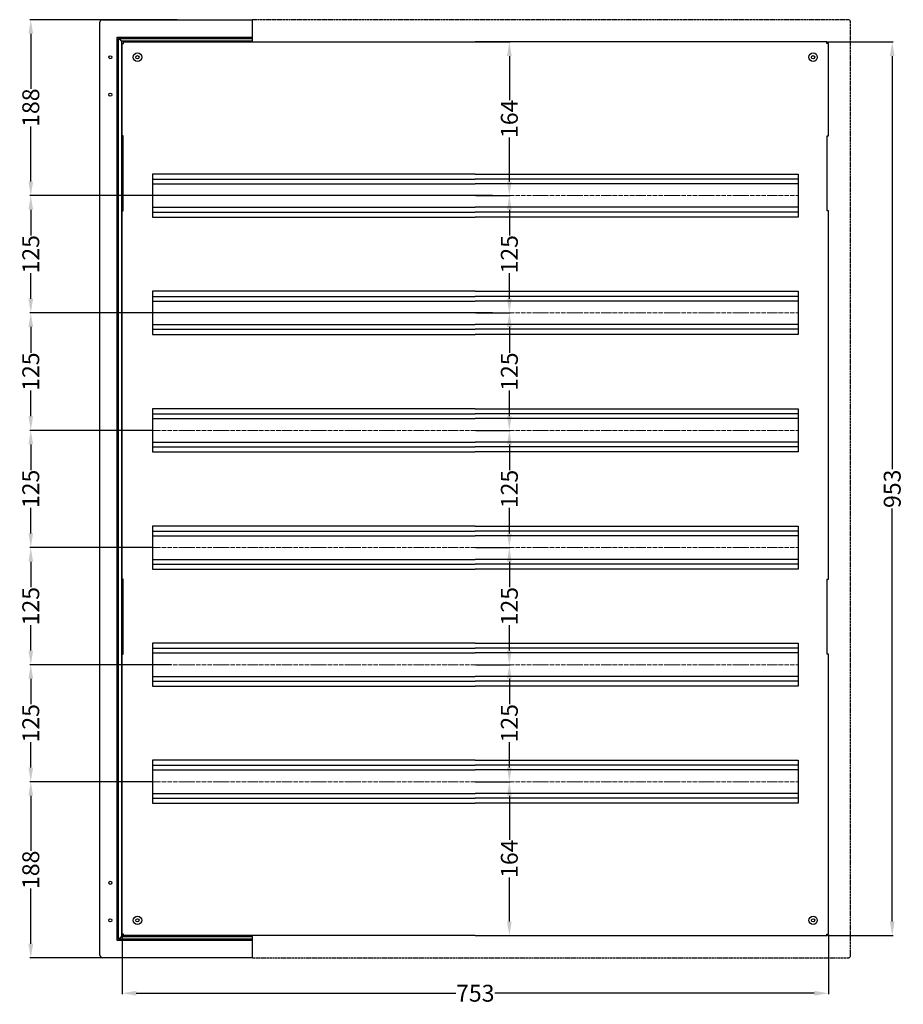
# Model space of a CAD drawing. Units: millimetres. Extents: x -1004 to 854, y -717 to 1166.
# Drawn here: x -88 to 854, y 66 to 1115 of the extents above; entities that cross this region are included whole.
import ezdxf

# ---------------------------------------------------------------- set-up
doc = ezdxf.new("R2010")
doc.units = ezdxf.units.MM
doc.header["$MEASUREMENT"] = 0
doc.header["$PDMODE"] = 2
doc.header["$PDSIZE"] = -0.01
doc.linetypes.add('ACAD_ISO02W100', pattern=[15, 12, -3])
doc.linetypes.add('ACAD_ISO04W100', pattern=[30, 24, -3, 0, -3])
doc.layers.add('COTA', color=1, linetype='Continuous', lineweight=5)
doc.layers.add('DIBUJO', color=3, linetype='Continuous')
doc.styles.add('Arial', font='arial.ttf')
doc.styles.get("Standard").update_dxf_attribs({"font": 'monotxt.shx'})
doc.dimstyles.get("Standard").update_dxf_attribs({"dimtxt": 0.18, "dimasz": 0.18, "dimexe": 0.18, "dimexo": 0.0625, "dimgap": 0.09, "dimtad": 0, "dimtih": 1, "dimtoh": 1, "dimdec": 4, "dimzin": 0, "dimdsep": 46, "dimtxsty": 'STANDARD', "dimcen": 0.09, "dimadec": 0, "dimazin": 0, "dimtfac": 1, "dimtdec": 4, "dimtofl": 0, "dimtmove": 0, "dimatfit": 3, "dimfxl": 1, "dimtolj": 1, "dimtzin": 0, "dimarcsym": 0})

# ---------------------------------------------------------------- blocks, each defined once
blk = doc.blocks.new('*D2')
at = {"layer": 'COTA', "linetype": 'Continuous', "lineweight": -2}
for p, q in [((772.8, 1091.3), (842.8, 1091.3)), ((841.8, 1076.3), (841.8, 635.9)), ((841.8, 153.7), (841.8, 594.1)), ((772.8, 138.7), (842.8, 138.7))]:
    blk.add_line(p, q, dxfattribs=at)
at = {"layer": 'COTA', "linetype": 'Continuous', "lineweight": 5}
for points in [[(839.3, 1076.3), (844.3, 1076.3), (841.8, 1091.3)], [(839.3, 153.7), (844.3, 153.7), (841.8, 138.7)]]:
    blk.add_solid(points, dxfattribs=at)
at = {"layer": 'Defpoints', "color": 0, "linetype": 'Continuous', "lineweight": 5}
for p in [(772.3, 1091.3), (772.3, 138.7), (841.8, 138.7)]:
    blk.add_point(p, dxfattribs=at)
at = {"layer": 'COTA', "linetype": 'Continuous', "lineweight": 5, "insert": (841.8, 615), "char_height": 18, "attachment_point": 5, "rotation": 90, "style": 'Arial'}
blk.add_mtext('\\A1;953', dxfattribs=at)
blk = doc.blocks.new('*D3')
at = {"layer": 'COTA', "linetype": 'Continuous', "lineweight": -2}
for p, q in [((398, 1091.3), (434.8, 1091.3)), ((433.8, 1076.3), (433.8, 1029.4)), ((433.8, 942.5), (433.8, 989.4)), ((398, 927.5), (434.8, 927.5))]:
    blk.add_line(p, q, dxfattribs=at)
at = {"layer": 'COTA', "linetype": 'Continuous', "lineweight": 5}
for points in [[(431.3, 1076.3), (436.3, 1076.3), (433.8, 1091.3)], [(431.3, 942.5), (436.3, 942.5), (433.8, 927.5)]]:
    blk.add_solid(points, dxfattribs=at)
at = {"layer": 'Defpoints', "color": 0, "linetype": 'Continuous', "lineweight": 5}
for p in [(397.5, 1091.3), (397.5, 927.5), (433.8, 927.5)]:
    blk.add_point(p, dxfattribs=at)
at = {"layer": 'COTA', "linetype": 'Continuous', "lineweight": 5, "insert": (433.8, 1009.4), "char_height": 18, "attachment_point": 5, "rotation": 90, "style": 'Arial'}
blk.add_mtext('\\A1;164', dxfattribs=at)
blk = doc.blocks.new('*D4')
at = {"layer": 'COTA', "linetype": 'Continuous', "lineweight": -2}
for p, q in [((398, 927.5), (434.8, 927.5)), ((433.8, 912.5), (433.8, 885.1)), ((433.8, 817.5), (433.8, 844.9)), ((398, 802.5), (434.8, 802.5))]:
    blk.add_line(p, q, dxfattribs=at)
at = {"layer": 'COTA', "linetype": 'Continuous', "lineweight": 5}
for points in [[(431.3, 912.5), (436.3, 912.5), (433.8, 927.5)], [(431.3, 817.5), (436.3, 817.5), (433.8, 802.5)]]:
    blk.add_solid(points, dxfattribs=at)
at = {"layer": 'Defpoints', "color": 0, "linetype": 'Continuous', "lineweight": 5}
for p in [(397.5, 927.5), (397.5, 802.5), (433.8, 802.5)]:
    blk.add_point(p, dxfattribs=at)
at = {"layer": 'COTA', "linetype": 'Continuous', "lineweight": 5, "insert": (433.8, 865), "char_height": 18, "attachment_point": 5, "rotation": 90, "style": 'Arial'}
blk.add_mtext('\\A1;125', dxfattribs=at)
blk = doc.blocks.new('*D5')
at = {"layer": 'COTA', "linetype": 'Continuous', "lineweight": -2}
for p, q in [((398, 552.3), (434.8, 552.3)), ((433.8, 537.3), (433.8, 510)), ((433.8, 442.5), (433.8, 469.8)), ((398, 427.5), (434.8, 427.5))]:
    blk.add_line(p, q, dxfattribs=at)
at = {"layer": 'COTA', "linetype": 'Continuous', "lineweight": 5}
for points in [[(431.3, 537.3), (436.3, 537.3), (433.8, 552.3)], [(431.3, 442.5), (436.3, 442.5), (433.8, 427.5)]]:
    blk.add_solid(points, dxfattribs=at)
at = {"layer": 'Defpoints', "color": 0, "linetype": 'Continuous', "lineweight": 5}
for p in [(397.5, 552.3), (397.5, 427.5), (433.8, 427.5)]:
    blk.add_point(p, dxfattribs=at)
at = {"layer": 'COTA', "linetype": 'Continuous', "lineweight": 5, "insert": (433.8, 489.9), "char_height": 18, "attachment_point": 5, "rotation": 90, "style": 'Arial'}
blk.add_mtext('\\A1;125', dxfattribs=at)
blk = doc.blocks.new('*D6')
at = {"layer": 'COTA', "linetype": 'Continuous', "lineweight": -2}
for p, q in [((398, 427.5), (434.8, 427.5)), ((433.8, 412.5), (433.8, 385.3)), ((433.8, 317.8), (433.8, 345)), ((398, 302.8), (434.8, 302.8))]:
    blk.add_line(p, q, dxfattribs=at)
at = {"layer": 'COTA', "linetype": 'Continuous', "lineweight": 5}
for points in [[(431.3, 412.5), (436.3, 412.5), (433.8, 427.5)], [(431.3, 317.8), (436.3, 317.8), (433.8, 302.8)]]:
    blk.add_solid(points, dxfattribs=at)
at = {"layer": 'Defpoints', "color": 0, "linetype": 'Continuous', "lineweight": 5}
for p in [(397.5, 427.5), (433.8, 427.5), (397.5, 302.8)]:
    blk.add_point(p, dxfattribs=at)
at = {"layer": 'COTA', "linetype": 'Continuous', "lineweight": 5, "insert": (433.8, 365.1), "char_height": 18, "attachment_point": 5, "rotation": 90, "style": 'Arial'}
blk.add_mtext('\\A1;125', dxfattribs=at)
blk = doc.blocks.new('*D7')
at = {"layer": 'COTA', "linetype": 'Continuous', "lineweight": -2}
for p, q in [((21.2, 139.7), (21.2, 76.3)), ((773.8, 139.7), (773.8, 76.3)), ((36.2, 77.3), (376.7, 77.3)), ((758.8, 77.3), (418.3, 77.3))]:
    blk.add_line(p, q, dxfattribs=at)
at = {"layer": 'COTA', "linetype": 'Continuous', "lineweight": 5}
for points in [[(36.2, 79.8), (36.2, 74.8), (21.2, 77.3)], [(758.8, 79.8), (758.8, 74.8), (773.8, 77.3)]]:
    blk.add_solid(points, dxfattribs=at)
at = {"layer": 'Defpoints', "color": 0, "linetype": 'Continuous', "lineweight": 5}
for p in [(21.2, 140.2), (773.8, 140.2), (773.8, 77.3)]:
    blk.add_point(p, dxfattribs=at)
at = {"layer": 'COTA', "linetype": 'Continuous', "lineweight": 5, "insert": (397.5, 77.3), "char_height": 18, "attachment_point": 5, "style": 'Arial'}
blk.add_mtext('\\A1;753', dxfattribs=at)
blk = doc.blocks.new('*D13')
at = {"layer": 'COTA', "linetype": 'Continuous', "lineweight": -2}
for p, q in [((398, 677.3), (434.8, 677.3)), ((433.8, 662.3), (433.8, 634.9)), ((433.8, 567.3), (433.8, 594.7)), ((398, 552.3), (434.8, 552.3))]:
    blk.add_line(p, q, dxfattribs=at)
at = {"layer": 'COTA', "linetype": 'Continuous', "lineweight": 5}
for points in [[(431.3, 662.3), (436.3, 662.3), (433.8, 677.3)], [(431.3, 567.3), (436.3, 567.3), (433.8, 552.3)]]:
    blk.add_solid(points, dxfattribs=at)
at = {"layer": 'Defpoints', "color": 0, "linetype": 'Continuous', "lineweight": 5}
for p in [(397.5, 677.3), (397.5, 552.3), (433.8, 552.3)]:
    blk.add_point(p, dxfattribs=at)
at = {"layer": 'COTA', "linetype": 'Continuous', "lineweight": 5, "insert": (433.8, 614.8), "char_height": 18, "attachment_point": 5, "rotation": 90, "style": 'Arial'}
blk.add_mtext('\\A1;125', dxfattribs=at)
blk = doc.blocks.new('*D14')
at = {"layer": 'COTA', "linetype": 'Continuous', "lineweight": -2}
for p, q in [((398, 802.5), (434.8, 802.5)), ((433.8, 787.5), (433.8, 760)), ((433.8, 692.3), (433.8, 719.8)), ((398, 677.3), (434.8, 677.3))]:
    blk.add_line(p, q, dxfattribs=at)
at = {"layer": 'COTA', "linetype": 'Continuous', "lineweight": 5}
for points in [[(431.3, 787.5), (436.3, 787.5), (433.8, 802.5)], [(431.3, 692.3), (436.3, 692.3), (433.8, 677.3)]]:
    blk.add_solid(points, dxfattribs=at)
at = {"layer": 'Defpoints', "color": 0, "linetype": 'Continuous', "lineweight": 5}
for p in [(397.5, 802.5), (397.5, 677.3), (433.8, 677.3)]:
    blk.add_point(p, dxfattribs=at)
at = {"layer": 'COTA', "linetype": 'Continuous', "lineweight": 5, "insert": (433.8, 739.9), "char_height": 18, "attachment_point": 5, "rotation": 90, "style": 'Arial'}
blk.add_mtext('\\A1;125', dxfattribs=at)
blk = doc.blocks.new('*D16')
at = {"layer": 'COTA', "linetype": 'Continuous', "lineweight": -2}
for p, q in [((79.8, 1115), (-77.2, 1115)), ((-76.2, 1100), (-76.2, 1041.3)), ((-76.2, 942.5), (-76.2, 1001.2)), ((53, 927.5), (-77.2, 927.5))]:
    blk.add_line(p, q, dxfattribs=at)
at = {"layer": 'COTA', "linetype": 'Continuous', "lineweight": 5}
for points in [[(-78.7, 1100), (-73.7, 1100), (-76.2, 1115)], [(-78.7, 942.5), (-73.7, 942.5), (-76.2, 927.5)]]:
    blk.add_solid(points, dxfattribs=at)
at = {"layer": 'Defpoints', "color": 0, "linetype": 'Continuous', "lineweight": 5}
for p in [(80.3, 1115), (-76.2, 927.5), (53.5, 927.5)]:
    blk.add_point(p, dxfattribs=at)
at = {"layer": 'COTA', "linetype": 'Continuous', "lineweight": 5, "insert": (-76.2, 1021.3), "char_height": 18, "attachment_point": 5, "rotation": 90, "style": 'Arial'}
blk.add_mtext('\\A1;188', dxfattribs=at)
blk = doc.blocks.new('*D17')
at = {"layer": 'COTA', "linetype": 'Continuous', "lineweight": -2}
for p, q in [((415.9, 927.5), (-77.2, 927.5)), ((-76.2, 912.5), (-76.2, 885.1)), ((-76.2, 817.5), (-76.2, 844.9)), ((415.9, 802.5), (-77.2, 802.5))]:
    blk.add_line(p, q, dxfattribs=at)
at = {"layer": 'COTA', "linetype": 'Continuous', "lineweight": 5}
for points in [[(-78.7, 912.5), (-73.7, 912.5), (-76.2, 927.5)], [(-78.7, 817.5), (-73.7, 817.5), (-76.2, 802.5)]]:
    blk.add_solid(points, dxfattribs=at)
at = {"layer": 'Defpoints', "color": 0, "linetype": 'Continuous', "lineweight": 5}
for p in [(416.4, 927.5), (-76.2, 802.5), (416.4, 802.5)]:
    blk.add_point(p, dxfattribs=at)
at = {"layer": 'COTA', "linetype": 'Continuous', "lineweight": 5, "insert": (-76.2, 865), "char_height": 18, "attachment_point": 5, "rotation": 90, "style": 'Arial'}
blk.add_mtext('\\A1;125', dxfattribs=at)
blk = doc.blocks.new('*D18')
at = {"layer": 'COTA', "linetype": 'Continuous', "lineweight": -2}
for p, q in [((53, 552.3), (-77.2, 552.3)), ((-76.2, 537.3), (-76.2, 510)), ((-76.2, 442.5), (-76.2, 469.8)), ((73.4, 427.5), (-77.2, 427.5))]:
    blk.add_line(p, q, dxfattribs=at)
at = {"layer": 'COTA', "linetype": 'Continuous', "lineweight": 5}
for points in [[(-78.7, 537.3), (-73.7, 537.3), (-76.2, 552.3)], [(-78.7, 442.5), (-73.7, 442.5), (-76.2, 427.5)]]:
    blk.add_solid(points, dxfattribs=at)
at = {"layer": 'Defpoints', "color": 0, "linetype": 'Continuous', "lineweight": 5}
for p in [(53.5, 552.3), (-76.2, 427.5), (73.9, 427.5)]:
    blk.add_point(p, dxfattribs=at)
at = {"layer": 'COTA', "linetype": 'Continuous', "lineweight": 5, "insert": (-76.2, 489.9), "char_height": 18, "attachment_point": 5, "rotation": 90, "style": 'Arial'}
blk.add_mtext('\\A1;125', dxfattribs=at)
blk = doc.blocks.new('*D19')
at = {"layer": 'COTA', "linetype": 'Continuous', "lineweight": -2}
for p, q in [((73.4, 427.5), (-77.2, 427.5)), ((-76.2, 412.5), (-76.2, 385.3)), ((-76.2, 317.8), (-76.2, 345)), ((53, 302.8), (-77.2, 302.8))]:
    blk.add_line(p, q, dxfattribs=at)
at = {"layer": 'COTA', "linetype": 'Continuous', "lineweight": 5}
for points in [[(-78.7, 412.5), (-73.7, 412.5), (-76.2, 427.5)], [(-78.7, 317.8), (-73.7, 317.8), (-76.2, 302.8)]]:
    blk.add_solid(points, dxfattribs=at)
at = {"layer": 'Defpoints', "color": 0, "linetype": 'Continuous', "lineweight": 5}
for p in [(-76.2, 427.5), (73.9, 427.5), (53.5, 302.8)]:
    blk.add_point(p, dxfattribs=at)
at = {"layer": 'COTA', "linetype": 'Continuous', "lineweight": 5, "insert": (-76.2, 365.1), "char_height": 18, "attachment_point": 5, "rotation": 90, "style": 'Arial'}
blk.add_mtext('\\A1;125', dxfattribs=at)
blk = doc.blocks.new('*D15')
at = {"layer": 'COTA', "linetype": 'Continuous', "lineweight": -2}
for p, q in [((53, 677.3), (-77.2, 677.3)), ((-76.2, 662.3), (-76.2, 635)), ((-76.2, 567.5), (-76.2, 594.8)), ((53, 552.5), (-77.2, 552.5))]:
    blk.add_line(p, q, dxfattribs=at)
at = {"layer": 'COTA', "linetype": 'Continuous', "lineweight": 5}
for points in [[(-78.7, 662.3), (-73.7, 662.3), (-76.2, 677.3)], [(-78.7, 567.5), (-73.7, 567.5), (-76.2, 552.5)]]:
    blk.add_solid(points, dxfattribs=at)
at = {"layer": 'Defpoints', "color": 0, "linetype": 'Continuous', "lineweight": 5}
for p in [(53.5, 677.3), (-76.2, 552.5), (53.5, 552.5)]:
    blk.add_point(p, dxfattribs=at)
at = {"layer": 'COTA', "linetype": 'Continuous', "lineweight": 5, "insert": (-76.2, 614.9), "char_height": 18, "attachment_point": 5, "rotation": 90, "style": 'Arial'}
blk.add_mtext('\\A1;125', dxfattribs=at)
blk = doc.blocks.new('*D20')
at = {"layer": 'COTA', "linetype": 'Continuous', "lineweight": -2}
for p, q in [((53, 802.5), (-77.2, 802.5)), ((-76.2, 787.5), (-76.2, 760)), ((-76.2, 692.3), (-76.2, 719.8)), ((53, 677.3), (-77.2, 677.3))]:
    blk.add_line(p, q, dxfattribs=at)
at = {"layer": 'COTA', "linetype": 'Continuous', "lineweight": 5}
for points in [[(-78.7, 787.5), (-73.7, 787.5), (-76.2, 802.5)], [(-78.7, 692.3), (-73.7, 692.3), (-76.2, 677.3)]]:
    blk.add_solid(points, dxfattribs=at)
at = {"layer": 'Defpoints', "color": 0, "linetype": 'Continuous', "lineweight": 5}
for p in [(53.5, 802.5), (-76.2, 677.3), (53.5, 677.3)]:
    blk.add_point(p, dxfattribs=at)
at = {"layer": 'COTA', "linetype": 'Continuous', "lineweight": 5, "insert": (-76.2, 739.9), "char_height": 18, "attachment_point": 5, "rotation": 90, "style": 'Arial'}
blk.add_mtext('\\A1;125', dxfattribs=at)
blk = doc.blocks.new('*D21')
at = {"layer": 'COTA', "linetype": 'Continuous', "lineweight": -2}
for p, q in [((53, 302.8), (-77.2, 302.8)), ((-76.2, 287.8), (-76.2, 229)), ((-76.2, 130), (-76.2, 188.8)), ((79.8, 115), (-77.2, 115))]:
    blk.add_line(p, q, dxfattribs=at)
at = {"layer": 'COTA', "linetype": 'Continuous', "lineweight": 5}
for points in [[(-78.7, 287.8), (-73.7, 287.8), (-76.2, 302.8)], [(-78.7, 130), (-73.7, 130), (-76.2, 115)]]:
    blk.add_solid(points, dxfattribs=at)
at = {"layer": 'Defpoints', "color": 0, "linetype": 'Continuous', "lineweight": 5}
for p in [(-76.2, 302.8), (53.5, 302.8), (80.3, 115)]:
    blk.add_point(p, dxfattribs=at)
at = {"layer": 'COTA', "linetype": 'Continuous', "lineweight": 5, "insert": (-76.2, 208.9), "char_height": 18, "attachment_point": 5, "rotation": 90, "style": 'Arial'}
blk.add_mtext('\\A1;188', dxfattribs=at)
blk = doc.blocks.new('*D22')
at = {"layer": 'COTA', "linetype": 'Continuous', "lineweight": -2}
for p, q in [((397.5, 302.8), (434.8, 302.8)), ((433.8, 287.8), (433.8, 240.7)), ((433.8, 153.7), (433.8, 200.7)), ((398, 138.7), (434.8, 138.7))]:
    blk.add_line(p, q, dxfattribs=at)
at = {"layer": 'COTA', "linetype": 'Continuous', "lineweight": 5}
for points in [[(431.3, 287.8), (436.3, 287.8), (433.8, 302.8)], [(431.3, 153.7), (436.3, 153.7), (433.8, 138.7)]]:
    blk.add_solid(points, dxfattribs=at)
at = {"layer": 'Defpoints', "color": 0, "linetype": 'Continuous', "lineweight": 5}
for p in [(397, 302.8), (433.8, 302.8), (397.5, 138.7)]:
    blk.add_point(p, dxfattribs=at)
at = {"layer": 'COTA', "linetype": 'Continuous', "lineweight": 5, "insert": (433.8, 220.7), "char_height": 18, "attachment_point": 5, "rotation": 90, "style": 'Arial'}
blk.add_mtext('\\A1;164', dxfattribs=at)

msp = doc.modelspace()

# ---------------------------------------------------------------- linework, layer by layer
at = {"layer": 'COTA', "linetype": 'ACAD_ISO04W100', "lineweight": 5, "ltscale": 0.2}
for p, q in [((397.5, 927.52), (53.5, 927.52)), ((397.49, 927.52), (741.49, 927.52)), ((397.5, 802.52), (53.5, 802.52)), ((397.49, 802.52), (741.49, 802.52)), ((397.5, 677.27), (53.5, 677.27)), ((397.49, 677.27), (741.49, 677.27)), ((397.5, 552.27), (53.5, 552.27)), ((397.49, 552.27), (741.49, 552.27)), ((397.5, 427.52), (53.5, 427.52)), ((397.49, 427.52), (741.49, 427.52)), ((397.5, 302.77), (53.5, 302.77)), ((397.49, 302.77), (741.49, 302.77))]:
    msp.add_line(p, q, dxfattribs=at)
at = {"layer": 'DIBUJO', "color": 221, "linetype": 'Continuous'}
for p, q in [((0.3, 1115.02), (160.26, 1115.02)), ((160.26, 1092.12), (160.26, 1115.02)), ((-2.5, 117.82), (-2.5, 1112.22)), ((16.03, 133.55), (16.03, 1096.5)), ((16.03, 1096.5), (160.26, 1096.5)), ((17.41, 134.93), (17.41, 1095.11)), ((20.03, 1092.5), (17.41, 1095.11)), ((17.41, 1095.11), (160.26, 1095.11)), ((20.4, 1092.12), (20.4, 137.92)), ((160.26, 1092.12), (20.4, 1092.12)), ((17.41, 134.93), (20.03, 137.55)), ((160.26, 137.55), (20.03, 137.55)), ((20.4, 137.92), (160.26, 137.92)), ((160.26, 115.02), (160.26, 137.92)), ((160.26, 133.55), (16.03, 133.55)), ((160.26, 134.93), (17.41, 134.93)), ((160.26, 115.02), (0.3, 115.02))]:
    msp.add_line(p, q, dxfattribs=at)
at = {"layer": 'DIBUJO', "color": 221, "linetype": 'ACAD_ISO02W100', "ltscale": 0.2}
for p, q in [((794.7, 1115.02), (160.26, 1115.02)), ((797.5, 117.82), (797.5, 1112.22)), ((160.26, 115.02), (794.7, 115.02))]:
    msp.add_line(p, q, dxfattribs=at)
at = {"layer": 'DIBUJO', "color": 40, "linetype": 'Continuous'}
for p, q in [((22.7, 1091.33), (22.7, 1092.12)), ((20.4, 1089.82), (21.19, 1089.82)), ((21.19, 1089.82), (22.62, 1089.82)), ((21.19, 991.32), (21.19, 1089.82)), ((22.62, 1089.82), (22.7, 1089.82)), ((22.7, 1089.82), (22.7, 1091.33)), ((22.7, 1091.33), (397.5, 1091.33)), ((772.29, 1091.33), (397.49, 1091.33)), ((772.29, 1089.82), (772.29, 1091.33)), ((772.37, 1089.82), (772.29, 1089.82)), ((773.8, 1089.82), (772.37, 1089.82)), ((773.8, 991.32), (773.8, 1089.82)), ((21.19, 991.32), (20.4, 991.32)), ((22.34, 991.32), (21.19, 991.32)), ((22.34, 911.32), (22.34, 991.32)), ((772.65, 991.32), (773.8, 991.32)), ((772.65, 911.32), (772.65, 991.32)), ((53.5, 950.52), (53.5, 904.52)), ((397.5, 950.52), (53.5, 950.52)), ((397.49, 950.52), (741.49, 950.52)), ((741.49, 950.52), (741.49, 904.52)), ((21.19, 911.32), (20.4, 911.32)), ((21.19, 911.32), (22.34, 911.32)), ((21.19, 518.72), (21.19, 911.32)), ((53.5, 904.52), (397.5, 904.52)), ((741.49, 904.52), (397.49, 904.52)), ((773.8, 911.32), (772.65, 911.32)), ((773.8, 518.72), (773.8, 911.32)), ((53.5, 825.52), (53.5, 779.52)), ((397.5, 825.52), (53.5, 825.52)), ((397.49, 825.52), (741.49, 825.52)), ((741.49, 825.52), (741.49, 779.52)), ((53.5, 779.52), (397.5, 779.52)), ((741.49, 779.52), (397.49, 779.52)), ((53.5, 700.27), (53.5, 654.27)), ((397.5, 700.27), (53.5, 700.27)), ((397.49, 700.27), (741.49, 700.27)), ((741.49, 700.27), (741.49, 654.27)), ((53.5, 654.27), (397.5, 654.27)), ((741.49, 654.27), (397.49, 654.27)), ((53.5, 575.27), (53.5, 529.27)), ((397.5, 575.27), (53.5, 575.27)), ((397.49, 575.27), (741.49, 575.27)), ((741.49, 575.27), (741.49, 529.27)), ((53.5, 529.27), (397.5, 529.27)), ((741.49, 529.27), (397.49, 529.27)), ((21.19, 518.72), (20.4, 518.72)), ((22.34, 518.72), (21.19, 518.72)), ((22.34, 438.72), (22.34, 518.72)), ((772.65, 518.72), (773.8, 518.72)), ((772.65, 438.72), (772.65, 518.72)), ((53.5, 450.52), (53.5, 404.52)), ((397.5, 450.52), (53.5, 450.52)), ((397.49, 450.52), (741.49, 450.52)), ((741.49, 450.52), (741.49, 404.52)), ((21.19, 438.72), (20.4, 438.72)), ((21.19, 438.72), (22.34, 438.72)), ((21.19, 140.22), (21.19, 438.72)), ((773.8, 438.72), (772.65, 438.72)), ((773.8, 140.22), (773.8, 438.72)), ((53.5, 404.52), (397.5, 404.52)), ((741.49, 404.52), (397.49, 404.52)), ((53.5, 325.77), (53.5, 279.77)), ((397.5, 325.77), (53.5, 325.77)), ((397.49, 325.77), (741.49, 325.77)), ((741.49, 325.77), (741.49, 279.77)), ((53.5, 279.77), (397.5, 279.77)), ((741.49, 279.77), (397.49, 279.77)), ((21.19, 140.22), (20.4, 140.22)), ((22.62, 140.22), (21.19, 140.22)), ((22.7, 140.22), (22.62, 140.22)), ((22.7, 140.14), (22.7, 140.22)), ((22.7, 138.71), (22.7, 140.14)), ((22.7, 137.92), (22.7, 138.71)), ((397.5, 138.71), (22.7, 138.71)), ((397.49, 138.71), (772.29, 138.71)), ((772.29, 140.14), (772.29, 140.22)), ((772.29, 140.22), (772.37, 140.22)), ((772.29, 138.71), (772.29, 140.14)), ((772.37, 140.22), (773.8, 140.22))]:
    msp.add_line(p, q, dxfattribs=at)
at = {"layer": 'DIBUJO', "color": 30, "linetype": 'Continuous'}
for p, q in [((53.5, 945.02), (397.5, 945.02)), ((741.49, 945.02), (397.49, 945.02)), ((53.5, 940.02), (397.5, 940.02)), ((741.49, 940.02), (397.49, 940.02)), ((53.5, 915.02), (397.5, 915.02)), ((741.49, 915.02), (397.49, 915.02)), ((53.5, 910.02), (397.5, 910.02)), ((741.49, 910.02), (397.49, 910.02)), ((53.5, 820.02), (397.5, 820.02)), ((741.49, 820.02), (397.49, 820.02)), ((53.5, 815.02), (397.5, 815.02)), ((741.49, 815.02), (397.49, 815.02)), ((53.5, 790.02), (397.5, 790.02)), ((741.49, 790.02), (397.49, 790.02)), ((53.5, 785.02), (397.5, 785.02)), ((741.49, 785.02), (397.49, 785.02)), ((53.5, 694.77), (397.5, 694.77)), ((741.49, 694.77), (397.49, 694.77)), ((53.5, 689.77), (397.5, 689.77)), ((741.49, 689.77), (397.49, 689.77)), ((53.5, 664.77), (397.5, 664.77)), ((741.49, 664.77), (397.49, 664.77)), ((53.5, 659.77), (397.5, 659.77)), ((741.49, 659.77), (397.49, 659.77)), ((53.5, 569.77), (397.5, 569.77)), ((741.49, 569.77), (397.49, 569.77)), ((53.5, 564.77), (397.5, 564.77)), ((741.49, 564.77), (397.49, 564.77)), ((53.5, 539.77), (397.5, 539.77)), ((741.49, 539.77), (397.49, 539.77)), ((53.5, 534.77), (397.5, 534.77)), ((741.49, 534.77), (397.49, 534.77)), ((53.5, 445.02), (397.5, 445.02)), ((741.49, 445.02), (397.49, 445.02)), ((53.5, 440.02), (397.5, 440.02)), ((741.49, 440.02), (397.49, 440.02)), ((53.5, 415.02), (397.5, 415.02)), ((53.5, 410.02), (397.5, 410.02)), ((741.49, 415.02), (397.49, 415.02)), ((741.49, 410.02), (397.49, 410.02)), ((53.5, 320.27), (397.5, 320.27)), ((53.5, 315.27), (397.5, 315.27)), ((741.49, 320.27), (397.49, 320.27)), ((741.49, 315.27), (397.49, 315.27)), ((53.5, 290.27), (397.5, 290.27)), ((53.5, 285.27), (397.5, 285.27)), ((741.49, 290.27), (397.49, 290.27)), ((741.49, 285.27), (397.49, 285.27))]:
    msp.add_line(p, q, dxfattribs=at)
at = {"layer": 'DIBUJO', "color": 221, "linetype": 'Continuous'}
for centre in [(8.5, 1075.02), (8.5, 1035.02), (8.5, 195.02), (8.5, 155.02)]:
    msp.add_circle(centre, 1.65, dxfattribs=at)
at = {"layer": 'DIBUJO', "color": 40, "linetype": 'Continuous'}
for centre in [(37.5, 1075.02), (757.49, 1075.02), (37.5, 155.02), (757.49, 155.02)]:
    msp.add_circle(centre, 4.5, dxfattribs=at)
at = {"layer": 'DIBUJO', "color": 150, "linetype": 'Continuous'}
for centre in [(37.5, 1075.02), (757.49, 1075.02), (37.5, 155.02), (757.49, 155.02)]:
    msp.add_circle(centre, 1.75, dxfattribs=at)
at = {"layer": 'DIBUJO', "color": 221, "linetype": 'Continuous'}
for centre, radius, start, end in [((0.3, 1112.22), 2.8, 90, 180), ((17.5, 135.02), 4.5, 40.12404, 49.87596), ((0.3, 117.82), 2.8, 180, 270)]:
    msp.add_arc(centre, radius, start, end, dxfattribs=at)
at = {"layer": 'DIBUJO', "color": 221, "linetype": 'ACAD_ISO02W100', "ltscale": 0.2}
for centre, start, end in [((794.7, 1112.22), 0, 90), ((794.7, 117.82), 270, 0)]:
    msp.add_arc(centre, 2.8, start, end, dxfattribs=at)
at = {"layer": 'DIBUJO', "color": 221, "linetype": 'Continuous'}
for points in [[(20.4, 1092.12), (20.4, 1092.12), (20.26, 1092.27), (20.03, 1092.5)], [(20.03, 137.55), (20.26, 137.78), (20.4, 137.92), (20.4, 137.92)]]:
    msp.add_open_spline(points, degree=3, dxfattribs=at)

# ---------------------------------------------------------------- dimensions: what is measured, and where the dimension line sits
at = {"layer": 'COTA', "linetype": 'Continuous', "lineweight": 5}
for base, p1, p2, angle, override, picture, middle in [((-76.1925, 927.5222), (80.2794, 1115.0228), (53.5007, 927.5222), 90, {"dimtxt": 18, "dimasz": 15, "dimexe": 1, "dimexo": 0.5, "dimgap": 1, "dimtih": 0, "dimtoh": 0, "dimdec": 0, "dimtxsty": 'Arial', "dimclrd": 256, "dimclre": 256, "dimclrt": 256, "dimtp": 0.005, "dimtm": -0.005, "dimtdec": 0, "dimtofl": 1, "dimtfillclr": 5}, '*D16', (-76.1925, 1021.2725)), ((433.77, 927.52), (397.49, 1091.33), (397.5, 927.52), 90, {"dimtxt": 18, "dimasz": 15, "dimexe": 1, "dimexo": 0.5, "dimgap": 1, "dimtih": 0, "dimtoh": 0, "dimdec": 0, "dimtxsty": 'Arial', "dimclrd": 256, "dimclre": 256, "dimclrt": 256, "dimtp": 0.005, "dimtm": -0.005, "dimtdec": 0, "dimtofl": 1, "dimtfillclr": 5}, '*D3', (433.77, 1009.43)), ((841.8, 138.71), (772.29, 1091.33), (772.29, 138.71), 90, {"dimtxt": 18, "dimasz": 15, "dimexe": 1, "dimexo": 0.5, "dimgap": 1, "dimtih": 0, "dimtoh": 0, "dimdec": 0, "dimlfac": 1, "dimtxsty": 'Arial', "dimclrd": 256, "dimclre": 256, "dimclrt": 256, "dimtp": 0.005, "dimtm": -0.005, "dimtdec": 0, "dimtofl": 1, "dimtfillclr": 5}, '*D2', (841.8, 615.02)), ((-76.19, 802.52), (416.39, 927.52), (416.39, 802.52), 90, {"dimtxt": 18, "dimasz": 15, "dimexe": 1, "dimexo": 0.5, "dimgap": 1, "dimtih": 0, "dimtoh": 0, "dimdec": 0, "dimlfac": 1, "dimtxsty": 'Arial', "dimclrd": 256, "dimclre": 256, "dimclrt": 256, "dimtp": 0.005, "dimtm": -0.005, "dimtdec": 0, "dimtofl": 1, "dimtfillclr": 5}, '*D17', (-76.19, 865.02)), ((433.77, 802.52), (397.5, 927.52), (397.5, 802.52), 90, {"dimtxt": 18, "dimasz": 15, "dimexe": 1, "dimexo": 0.5, "dimgap": 1, "dimtih": 0, "dimtoh": 0, "dimdec": 0, "dimlfac": 1, "dimtxsty": 'Arial', "dimclrd": 256, "dimclre": 256, "dimclrt": 256, "dimtp": 0.005, "dimtm": -0.005, "dimtdec": 0, "dimtofl": 1, "dimtfillclr": 5}, '*D4', (433.77, 865.02)), ((-76.19, 677.27), (53.5, 802.52), (53.5, 677.27), 90, {"dimtxt": 18, "dimasz": 15, "dimexe": 1, "dimexo": 0.5, "dimgap": 1, "dimtih": 0, "dimtoh": 0, "dimdec": 0, "dimtxsty": 'Arial', "dimclrd": 256, "dimclre": 256, "dimclrt": 256, "dimtp": 0.005, "dimtm": -0.005, "dimtdec": 0, "dimtofl": 1, "dimtfillclr": 5}, '*D20', (-76.19, 739.9)), ((433.77, 677.27), (397.5, 802.52), (397.5, 677.27), 90, {"dimtxt": 18, "dimasz": 15, "dimexe": 1, "dimexo": 0.5, "dimgap": 1, "dimtih": 0, "dimtoh": 0, "dimdec": 0, "dimtxsty": 'Arial', "dimclrd": 256, "dimclre": 256, "dimclrt": 256, "dimtp": 0.005, "dimtm": -0.005, "dimtdec": 0, "dimtofl": 1, "dimtfillclr": 5}, '*D14', (433.77, 739.9)), ((-76.19, 552.52), (53.5, 677.27), (53.5, 552.52), 90, {"dimtxt": 18, "dimasz": 15, "dimexe": 1, "dimexo": 0.5, "dimgap": 1, "dimtih": 0, "dimtoh": 0, "dimdec": 0, "dimtxsty": 'Arial', "dimclrd": 256, "dimclre": 256, "dimclrt": 256, "dimtp": 0.005, "dimtm": -0.005, "dimtdec": 0, "dimtofl": 1, "dimtfillclr": 5}, '*D15', (-76.19, 614.9)), ((433.77, 552.27), (397.5, 677.27), (397.5, 552.27), 90, {"dimtxt": 18, "dimasz": 15, "dimexe": 1, "dimexo": 0.5, "dimgap": 1, "dimtih": 0, "dimtoh": 0, "dimdec": 0, "dimtxsty": 'Arial', "dimclrd": 256, "dimclre": 256, "dimclrt": 256, "dimtp": 0.005, "dimtm": -0.005, "dimtdec": 0, "dimtofl": 1, "dimtfillclr": 5}, '*D13', (433.77, 614.77)), ((-76.19, 427.52), (53.5, 552.27), (73.9, 427.52), 90, {"dimtxt": 18, "dimasz": 15, "dimexe": 1, "dimexo": 0.5, "dimgap": 1, "dimtih": 0, "dimtoh": 0, "dimdec": 0, "dimtxsty": 'Arial', "dimclrd": 256, "dimclre": 256, "dimclrt": 256, "dimtp": 0.005, "dimtm": -0.005, "dimtdec": 0, "dimtofl": 1, "dimtfillclr": 5}, '*D18', (-76.19, 489.9)), ((433.77, 427.52), (397.5, 552.27), (397.5, 427.52), 90, {"dimtxt": 18, "dimasz": 15, "dimexe": 1, "dimexo": 0.5, "dimgap": 1, "dimtih": 0, "dimtoh": 0, "dimdec": 0, "dimtxsty": 'Arial', "dimclrd": 256, "dimclre": 256, "dimclrt": 256, "dimtp": 0.005, "dimtm": -0.005, "dimtdec": 0, "dimtofl": 1, "dimtfillclr": 5}, '*D5', (433.77, 489.9)), ((-76.19, 427.52), (53.5, 302.77), (73.9, 427.52), 270, {"dimtxt": 18, "dimasz": 15, "dimexe": 1, "dimexo": 0.5, "dimgap": 1, "dimtih": 0, "dimtoh": 0, "dimdec": 0, "dimtxsty": 'Arial', "dimclrd": 256, "dimclre": 256, "dimclrt": 256, "dimtp": 0.005, "dimtm": -0.005, "dimtdec": 0, "dimtofl": 1, "dimtfillclr": 5}, '*D19', (-76.19, 365.15)), ((433.77, 427.52), (397.5, 302.77), (397.5, 427.52), 270, {"dimtxt": 18, "dimasz": 15, "dimexe": 1, "dimexo": 0.5, "dimgap": 1, "dimtih": 0, "dimtoh": 0, "dimdec": 0, "dimtxsty": 'Arial', "dimclrd": 256, "dimclre": 256, "dimclrt": 256, "dimtp": 0.005, "dimtm": -0.005, "dimtdec": 0, "dimtofl": 1, "dimtfillclr": 5}, '*D6', (433.77, 365.15)), ((-76.19, 302.77), (80.28, 115.02), (53.5, 302.77), 270, {"dimtxt": 18, "dimasz": 15, "dimexe": 1, "dimexo": 0.5, "dimgap": 1, "dimtih": 0, "dimtoh": 0, "dimdec": 0, "dimtxsty": 'Arial', "dimclrd": 256, "dimclre": 256, "dimclrt": 256, "dimtp": 0.005, "dimtm": -0.005, "dimtdec": 0, "dimtofl": 1, "dimtfillclr": 5}, '*D21', (-76.19, 208.9)), ((433.77, 302.77), (397.49, 138.71), (396.96, 302.77), 270, {"dimtxt": 18, "dimasz": 15, "dimexe": 1, "dimexo": 0.5, "dimgap": 1, "dimtih": 0, "dimtoh": 0, "dimdec": 0, "dimtxsty": 'Arial', "dimclrd": 256, "dimclre": 256, "dimclrt": 256, "dimtp": 0.005, "dimtm": -0.005, "dimtdec": 0, "dimtofl": 1, "dimtfillclr": 5}, '*D22', (433.77, 220.74))]:
    dim = msp.add_linear_dim(base=base, p1=p1, p2=p2, angle=angle, dimstyle='Standard', override=override, dxfattribs=at)
    dim.commit()
    dim.dimension.update_dxf_attribs({"geometry": picture, "text_midpoint": middle})
dim = msp.add_linear_dim(base=(773.8, 77.32), p1=(21.19, 140.22), p2=(773.8, 140.22), dimstyle='Standard', override={"dimtxt": 18, "dimasz": 15, "dimexe": 1, "dimexo": 0.5, "dimgap": 1, "dimtih": 0, "dimtoh": 0, "dimdec": 0, "dimlfac": 1, "dimtxsty": 'Arial', "dimclrd": 256, "dimclre": 256, "dimclrt": 256, "dimtp": 0.005, "dimtm": -0.005, "dimtdec": 0, "dimtofl": 1, "dimtfillclr": 5}, dxfattribs=at)
dim.commit()
dim.dimension.update_dxf_attribs({"geometry": '*D7', "text_midpoint": (397.5, 77.32)})

doc.saveas('drawing.dxf')
